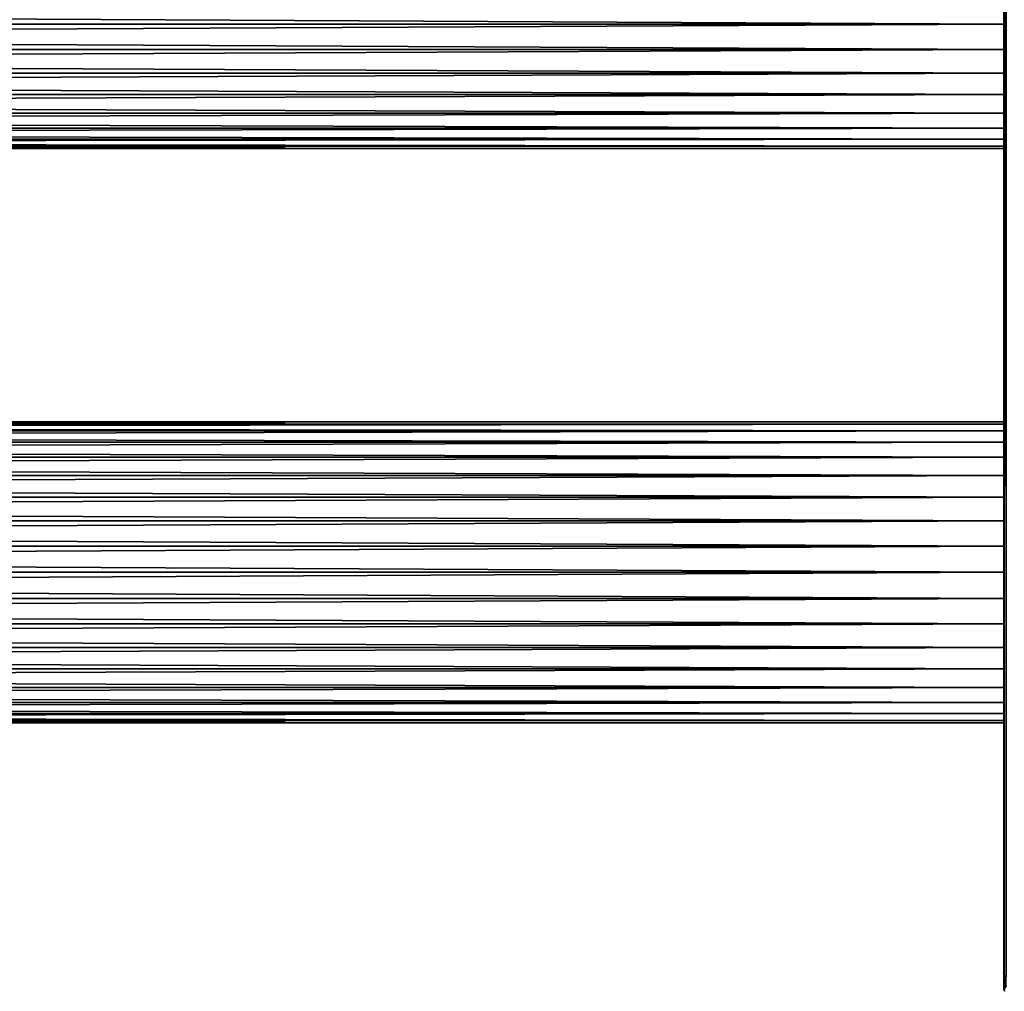
# Model space of a CAD drawing. Extents: x 0 to 448, y 0 to 1000.
# Drawn here: x 336 to 408, y 1 to 72 of the extents above; entities that cross this region are included whole.
import ezdxf

# ---------------------------------------------------------------- set-up
doc = ezdxf.new("R2010")
doc.units = 0
doc.header["$MEASUREMENT"] = 0

msp = doc.modelspace()

# ---------------------------------------------------------------- linework, layer by layer
for points in [[(407.911591, 984.799988, 334.542694), (407.911591, 1.800001, 334.542694), (407.865997, 598.299988, 335.06369)], [(407.865997, 136.300003, 359.06369), (407.911591, 1.800001, 359.584595), (407.911591, 984.799988, 359.584595)], [(408.046906, 984.799988, 334.037598), (408.046906, 1.800001, 334.037598), (407.911591, 1.800001, 334.542694)], [(408.046906, 984.799988, 334.037598), (407.911591, 1.800001, 334.542694), (407.911591, 984.799988, 334.542694)], [(407.911591, 984.799988, 359.584595), (407.911591, 1.800001, 359.584595), (408.046906, 1.800001, 360.089691)], [(407.911591, 984.799988, 359.584595), (408.046906, 1.800001, 360.089691), (408.046906, 984.799988, 360.089691)], [(407.911591, 1.800001, 334.542694), (407.865997, 514.299988, 335.06369), (407.865997, 598.299988, 335.06369)], [(407.911591, 1.800001, 334.542694), (407.865997, 472.299988, 335.06369), (407.865997, 514.299988, 335.06369)], [(407.865997, 430.299988, 335.06369), (407.865997, 472.299988, 335.06369), (407.911591, 1.800001, 334.542694)], [(407.911591, 1.800001, 334.542694), (407.865997, 346.299988, 335.06369), (407.865997, 430.299988, 335.06369)], [(407.911591, 1.800001, 334.542694), (407.865997, 220.300003, 335.06369), (407.865997, 346.299988, 335.06369)], [(407.865997, 178.300003, 335.06369), (407.865997, 220.300003, 335.06369), (407.911591, 1.800001, 334.542694)], [(407.911591, 1.800001, 334.542694), (407.865997, 136.300003, 335.06369), (407.865997, 178.300003, 335.06369)], [(407.911591, 1.800001, 334.542694), (407.865997, 94.300003, 335.06369), (407.865997, 136.300003, 335.06369)], [(407.865997, 94.300003, 359.06369), (407.911591, 1.800001, 359.584595), (407.865997, 136.300003, 359.06369)], [(407.865997, 1.800001, 335.06369), (407.865997, 94.300003, 335.06369), (407.911591, 1.800001, 334.542694)], [(407.865997, 94.300003, 359.06369), (407.865997, 1.800001, 359.06369), (407.911591, 1.800001, 359.584595)], [(407.865997, 1.800001, 335.06369), (407.865997, 73.300003, 336.213715), (407.865997, 94.300003, 335.06369)], [(407.865997, 31.299999, 357.913696), (407.865997, 1.800001, 358.488708), (407.865997, 94.300003, 358.488708)], [(407.865997, 73.300003, 357.913696), (407.865997, 35.010921, 357.259308), (407.865997, 94.300003, 358.488708)], [(407.865997, 94.300003, 358.488708), (407.865997, 35.010921, 357.259308), (407.865997, 33.184078, 357.74881)], [(407.865997, 94.300003, 358.488708), (407.865997, 33.184078, 357.74881), (407.865997, 31.299999, 357.913696)], [(407.865997, 1.800001, 358.488708), (407.865997, 1.800001, 359.06369), (407.865997, 94.300003, 358.488708)], [(407.865997, 94.300003, 358.488708), (407.865997, 1.800001, 359.06369), (407.865997, 94.300003, 359.06369)], [(40.000011, 73.300003, 336.06369), (407.865997, 73.300003, 336.06369), (407.865997, 71.38987, 336.230804)], [(40.000011, 73.300003, 336.06369), (407.865997, 71.38987, 336.230804), (40.000011, 71.38987, 336.230804)], [(40.000011, 71.38987, 357.896606), (407.865997, 71.38987, 357.896606), (407.865997, 73.300003, 358.06369)], [(40.000011, 71.38987, 357.896606), (407.865997, 73.300003, 358.06369), (40.000011, 73.300003, 358.06369)], [(407.865997, 1.800001, 335.06369), (407.865997, 71.415916, 336.37851), (407.865997, 73.300003, 336.213715)], [(407.865997, 71.415916, 357.74881), (407.865997, 38.27425, 355.375305), (407.865997, 73.300003, 357.913696)], [(407.865997, 38.27425, 355.375305), (407.865997, 36.724998, 356.460114), (407.865997, 73.300003, 357.913696)], [(407.865997, 73.300003, 357.913696), (407.865997, 36.724998, 356.460114), (407.865997, 35.010921, 357.259308)], [(40.000011, 71.38987, 336.230804), (407.865997, 71.38987, 336.230804), (407.865997, 69.537781, 336.727112)], [(40.000011, 71.38987, 336.230804), (407.865997, 69.537781, 336.727112), (40.000011, 69.537781, 336.727112)], [(40.000011, 69.537781, 357.400299), (407.865997, 69.537781, 357.400299), (407.865997, 71.38987, 357.896606)], [(40.000011, 69.537781, 357.400299), (407.865997, 71.38987, 357.896606), (40.000011, 71.38987, 357.896606)], [(407.865997, 1.800001, 335.06369), (407.865997, 69.589081, 336.868011), (407.865997, 71.415916, 336.37851)], [(407.865997, 40.696381, 352.488708), (407.865997, 71.415916, 357.74881), (407.865997, 41.49567, 350.774597)], [(407.865997, 41.49567, 350.774597), (407.865997, 71.415916, 357.74881), (407.865997, 69.589081, 357.259308)], [(407.865997, 40.696381, 352.488708), (407.865997, 39.61158, 354.037903), (407.865997, 71.415916, 357.74881)], [(407.865997, 71.415916, 357.74881), (407.865997, 39.61158, 354.037903), (407.865997, 38.27425, 355.375305)], [(40.000011, 69.537781, 336.727112), (407.865997, 69.537781, 336.727112), (407.865997, 67.800003, 337.537415)], [(40.000011, 69.537781, 336.727112), (407.865997, 67.800003, 337.537415), (40.000011, 67.800003, 337.537415)], [(40.000011, 67.800003, 356.589905), (407.865997, 67.800003, 356.589905), (407.865997, 69.537781, 357.400299)], [(40.000011, 67.800003, 356.589905), (407.865997, 69.537781, 357.400299), (40.000011, 69.537781, 357.400299)], [(407.865997, 31.299999, 336.213715), (407.865997, 67.875, 337.667297), (407.865997, 69.589081, 336.868011)], [(407.865997, 31.299999, 336.213715), (407.865997, 69.589081, 336.868011), (407.865997, 1.800001, 335.06369)], [(407.865997, 67.875, 356.460114), (407.865997, 41.985168, 345.179596), (407.865997, 69.589081, 357.259308)], [(407.865997, 69.589081, 357.259308), (407.865997, 41.985168, 345.179596), (407.865997, 42.150002, 347.06369)], [(407.865997, 41.49567, 350.774597), (407.865997, 69.589081, 357.259308), (407.865997, 41.985168, 348.947815)], [(407.865997, 41.985168, 348.947815), (407.865997, 69.589081, 357.259308), (407.865997, 42.150002, 347.06369)], [(40.000011, 67.800003, 337.537415), (407.865997, 67.800003, 337.537415), (407.865997, 66.22934, 338.637207)], [(40.000011, 67.800003, 337.537415), (407.865997, 66.22934, 338.637207), (40.000011, 66.22934, 338.637207)], [(40.000011, 66.22934, 355.490204), (407.865997, 66.22934, 355.490204), (407.865997, 67.800003, 356.589905)], [(40.000011, 66.22934, 355.490204), (407.865997, 67.800003, 356.589905), (40.000011, 67.800003, 356.589905)], [(407.865997, 67.875, 356.460114), (407.865997, 66.325752, 355.375305), (407.865997, 40.696381, 341.638702)], [(407.865997, 66.325752, 338.752106), (407.865997, 67.875, 337.667297), (407.865997, 31.299999, 336.213715)], [(407.865997, 40.696381, 341.638702), (407.865997, 41.49567, 343.352814), (407.865997, 67.875, 356.460114)], [(407.865997, 67.875, 356.460114), (407.865997, 41.49567, 343.352814), (407.865997, 41.985168, 345.179596)], [(407.865997, 40.696381, 341.638702), (407.865997, 66.325752, 355.375305), (407.865997, 64.988419, 354.037903)], [(407.865997, 64.988419, 340.089386), (407.865997, 66.325752, 338.752106), (407.865997, 33.184078, 336.37851)], [(407.865997, 33.184078, 336.37851), (407.865997, 66.325752, 338.752106), (407.865997, 31.299999, 336.213715)], [(40.000011, 66.22934, 338.637207), (407.865997, 66.22934, 338.637207), (407.865997, 64.873512, 339.993011)], [(40.000011, 66.22934, 338.637207), (407.865997, 64.873512, 339.993011), (40.000011, 64.873512, 339.993011)], [(40.000011, 64.873512, 354.134399), (407.865997, 64.873512, 354.134399), (407.865997, 66.22934, 355.490204)], [(40.000011, 64.873512, 354.134399), (407.865997, 66.22934, 355.490204), (40.000011, 66.22934, 355.490204)], [(40.000011, 64.873512, 339.993011), (407.865997, 64.873512, 339.993011), (407.865997, 63.77372, 341.56369)], [(40.000011, 64.873512, 339.993011), (407.865997, 63.77372, 341.56369), (40.000011, 63.77372, 341.56369)], [(40.000011, 63.77372, 352.56369), (407.865997, 63.77372, 352.56369), (407.865997, 64.873512, 354.134399)], [(40.000011, 63.77372, 352.56369), (407.865997, 64.873512, 354.134399), (40.000011, 64.873512, 354.134399)], [(407.865997, 40.696381, 341.638702), (407.865997, 64.988419, 354.037903), (407.865997, 63.903629, 352.488708)], [(407.865997, 33.184078, 336.37851), (407.865997, 63.903629, 341.638702), (407.865997, 64.988419, 340.089386)], [(40.000011, 63.77372, 341.56369), (407.865997, 63.77372, 341.56369), (407.865997, 62.963379, 343.301392)], [(40.000011, 63.77372, 341.56369), (407.865997, 62.963379, 343.301392), (40.000011, 62.963379, 343.301392)], [(40.000011, 62.963379, 350.825897), (407.865997, 62.963379, 350.825897), (407.865997, 63.77372, 352.56369)], [(40.000011, 62.963379, 350.825897), (407.865997, 63.77372, 352.56369), (40.000011, 63.77372, 352.56369)], [(407.865997, 33.184078, 336.37851), (407.865997, 63.10434, 343.352814), (407.865997, 63.903629, 341.638702)], [(407.865997, 63.10434, 350.774597), (407.865997, 40.696381, 341.638702), (407.865997, 63.903629, 352.488708)], [(40.000011, 62.963379, 343.301392), (407.865997, 62.963379, 343.301392), (407.865997, 62.467121, 345.153503)], [(40.000011, 62.963379, 343.301392), (407.865997, 62.467121, 345.153503), (40.000011, 62.467121, 345.153503)], [(40.000011, 62.467121, 348.973785), (407.865997, 62.467121, 348.973785), (407.865997, 62.963379, 350.825897)], [(40.000011, 62.467121, 348.973785), (407.865997, 62.963379, 350.825897), (40.000011, 62.963379, 350.825897)], [(407.865997, 35.010921, 336.868011), (407.865997, 62.614841, 345.179596), (407.865997, 63.10434, 343.352814)], [(407.865997, 35.010921, 336.868011), (407.865997, 63.10434, 343.352814), (407.865997, 33.184078, 336.37851)], [(407.865997, 62.614841, 348.947815), (407.865997, 40.696381, 341.638702), (407.865997, 63.10434, 350.774597)], [(40.000011, 62.467121, 345.153503), (407.865997, 62.467121, 345.153503), (407.865997, 62.299999, 347.06369)], [(40.000011, 62.467121, 345.153503), (407.865997, 62.299999, 347.06369), (40.000011, 62.299999, 347.06369)], [(40.000011, 62.299999, 347.06369), (407.865997, 62.299999, 347.06369), (407.865997, 62.467121, 348.973785)], [(40.000011, 62.299999, 347.06369), (407.865997, 62.467121, 348.973785), (40.000011, 62.467121, 348.973785)], [(407.865997, 62.450001, 347.06369), (407.865997, 62.614841, 345.179596), (407.865997, 35.010921, 336.868011)], [(407.865997, 62.450001, 347.06369), (407.865997, 39.61158, 340.089386), (407.865997, 62.614841, 348.947815)], [(407.865997, 62.614841, 348.947815), (407.865997, 39.61158, 340.089386), (407.865997, 40.696381, 341.638702)], [(407.865997, 62.450001, 347.06369), (407.865997, 35.010921, 336.868011), (407.865997, 36.724998, 337.667297)], [(407.865997, 36.724998, 337.667297), (407.865997, 38.27425, 338.752106), (407.865997, 62.450001, 347.06369)], [(407.865997, 62.450001, 347.06369), (407.865997, 38.27425, 338.752106), (407.865997, 39.61158, 340.089386)], [(40.000011, 42.132889, 348.973785), (407.865997, 42.132889, 348.973785), (407.865997, 42.299999, 347.06369)], [(40.000011, 42.132889, 348.973785), (407.865997, 42.299999, 347.06369), (40.000011, 42.299999, 347.06369)], [(40.000011, 42.299999, 347.06369), (407.865997, 42.299999, 347.06369), (407.865997, 42.132889, 345.153503)], [(40.000011, 42.299999, 347.06369), (407.865997, 42.132889, 345.153503), (40.000011, 42.132889, 345.153503)], [(40.000011, 41.63662, 350.825897), (407.865997, 41.63662, 350.825897), (407.865997, 42.132889, 348.973785)], [(40.000011, 41.63662, 350.825897), (407.865997, 42.132889, 348.973785), (40.000011, 42.132889, 348.973785)], [(40.000011, 42.132889, 345.153503), (407.865997, 42.132889, 345.153503), (407.865997, 41.63662, 343.301392)], [(40.000011, 42.132889, 345.153503), (407.865997, 41.63662, 343.301392), (40.000011, 41.63662, 343.301392)], [(40.000011, 40.826279, 352.56369), (407.865997, 40.826279, 352.56369), (407.865997, 41.63662, 350.825897)], [(40.000011, 40.826279, 352.56369), (407.865997, 41.63662, 350.825897), (40.000011, 41.63662, 350.825897)], [(40.000011, 41.63662, 343.301392), (407.865997, 41.63662, 343.301392), (407.865997, 40.826279, 341.56369)], [(40.000011, 41.63662, 343.301392), (407.865997, 40.826279, 341.56369), (40.000011, 40.826279, 341.56369)], [(40.000011, 39.72649, 354.134399), (407.865997, 39.72649, 354.134399), (407.865997, 40.826279, 352.56369)], [(40.000011, 39.72649, 354.134399), (407.865997, 40.826279, 352.56369), (40.000011, 40.826279, 352.56369)], [(40.000011, 40.826279, 341.56369), (407.865997, 40.826279, 341.56369), (407.865997, 39.72649, 339.993011)], [(40.000011, 40.826279, 341.56369), (407.865997, 39.72649, 339.993011), (40.000011, 39.72649, 339.993011)], [(40.000011, 38.370659, 355.490204), (407.865997, 38.370659, 355.490204), (407.865997, 39.72649, 354.134399)], [(40.000011, 38.370659, 355.490204), (407.865997, 39.72649, 354.134399), (40.000011, 39.72649, 354.134399)], [(40.000011, 39.72649, 339.993011), (407.865997, 39.72649, 339.993011), (407.865997, 38.370659, 338.637207)], [(40.000011, 39.72649, 339.993011), (407.865997, 38.370659, 338.637207), (40.000011, 38.370659, 338.637207)], [(40.000011, 36.799999, 356.589905), (407.865997, 36.799999, 356.589905), (407.865997, 38.370659, 355.490204)], [(40.000011, 36.799999, 356.589905), (407.865997, 38.370659, 355.490204), (40.000011, 38.370659, 355.490204)], [(40.000011, 38.370659, 338.637207), (407.865997, 38.370659, 338.637207), (407.865997, 36.799999, 337.537415)], [(40.000011, 38.370659, 338.637207), (407.865997, 36.799999, 337.537415), (40.000011, 36.799999, 337.537415)], [(40.000011, 35.062222, 357.400299), (407.865997, 35.062222, 357.400299), (407.865997, 36.799999, 356.589905)], [(40.000011, 35.062222, 357.400299), (407.865997, 36.799999, 356.589905), (40.000011, 36.799999, 356.589905)], [(40.000011, 36.799999, 337.537415), (407.865997, 36.799999, 337.537415), (407.865997, 35.062222, 336.727112)], [(40.000011, 36.799999, 337.537415), (407.865997, 35.062222, 336.727112), (40.000011, 35.062222, 336.727112)], [(40.000011, 33.210129, 357.896606), (407.865997, 33.210129, 357.896606), (407.865997, 35.062222, 357.400299)], [(40.000011, 33.210129, 357.896606), (407.865997, 35.062222, 357.400299), (40.000011, 35.062222, 357.400299)], [(40.000011, 35.062222, 336.727112), (407.865997, 35.062222, 336.727112), (407.865997, 33.210129, 336.230804)], [(40.000011, 35.062222, 336.727112), (407.865997, 33.210129, 336.230804), (40.000011, 33.210129, 336.230804)], [(40.000011, 31.299999, 358.06369), (407.865997, 33.210129, 357.896606), (40.000011, 33.210129, 357.896606)], [(40.000011, 33.210129, 336.230804), (407.865997, 33.210129, 336.230804), (407.865997, 31.299999, 336.06369)], [(40.000011, 33.210129, 336.230804), (407.865997, 31.299999, 336.06369), (40.000011, 31.299999, 336.06369)], [(40.000011, 31.299999, 358.06369), (407.865997, 31.299999, 358.06369), (407.865997, 33.210129, 357.896606)], [(40.000011, 31.299999, 336.06369), (407.865997, 31.299999, 336.06369), (407.865997, 29.38987, 336.230804)], [(40.000011, 31.299999, 336.06369), (407.865997, 29.38987, 336.230804), (40.000011, 29.38987, 336.230804)], [(40.000011, 29.38987, 357.896606), (407.865997, 29.38987, 357.896606), (407.865997, 31.299999, 358.06369)], [(40.000011, 29.38987, 357.896606), (407.865997, 31.299999, 358.06369), (40.000011, 31.299999, 358.06369)], [(407.865997, 1.800001, 335.06369), (407.865997, 29.41592, 336.37851), (407.865997, 31.299999, 336.213715)], [(407.865997, 29.41592, 357.74881), (407.865997, 1.800001, 358.488708), (407.865997, 31.299999, 357.913696)], [(40.000011, 29.38987, 336.230804), (407.865997, 29.38987, 336.230804), (407.865997, 27.537781, 336.727112)], [(40.000011, 29.38987, 336.230804), (407.865997, 27.537781, 336.727112), (40.000011, 27.537781, 336.727112)], [(40.000011, 27.537781, 357.400299), (407.865997, 27.537781, 357.400299), (407.865997, 29.38987, 357.896606)], [(40.000011, 27.537781, 357.400299), (407.865997, 29.38987, 357.896606), (40.000011, 29.38987, 357.896606)], [(407.865997, 1.800001, 335.06369), (407.865997, 27.589081, 336.868011), (407.865997, 29.41592, 336.37851)], [(407.865997, 29.41592, 357.74881), (407.865997, 27.589081, 357.259308), (407.865997, 1.800001, 358.488708)], [(40.000011, 27.537781, 336.727112), (407.865997, 27.537781, 336.727112), (407.865997, 25.799999, 337.537415)], [(40.000011, 27.537781, 336.727112), (407.865997, 25.799999, 337.537415), (40.000011, 25.799999, 337.537415)], [(40.000011, 25.799999, 356.589905), (407.865997, 25.799999, 356.589905), (407.865997, 27.537781, 357.400299)], [(40.000011, 25.799999, 356.589905), (407.865997, 27.537781, 357.400299), (40.000011, 27.537781, 357.400299)], [(407.865997, 25.875, 337.667297), (407.865997, 27.589081, 336.868011), (407.865997, 1.800001, 335.06369)], [(407.865997, 1.800001, 358.488708), (407.865997, 27.589081, 357.259308), (407.865997, 25.875, 356.460114)], [(40.000011, 25.799999, 337.537415), (407.865997, 25.799999, 337.537415), (407.865997, 24.22934, 338.637207)], [(40.000011, 25.799999, 337.537415), (407.865997, 24.22934, 338.637207), (40.000011, 24.22934, 338.637207)], [(40.000011, 24.22934, 355.490204), (407.865997, 24.22934, 355.490204), (407.865997, 25.799999, 356.589905)], [(40.000011, 24.22934, 355.490204), (407.865997, 25.799999, 356.589905), (40.000011, 25.799999, 356.589905)], [(407.865997, 25.875, 337.667297), (407.865997, 1.800001, 335.06369), (407.865997, 24.32576, 338.752106)], [(407.865997, 1.800001, 358.488708), (407.865997, 25.875, 356.460114), (407.865997, 24.32576, 355.375305)], [(40.000011, 24.22934, 338.637207), (407.865997, 24.22934, 338.637207), (407.865997, 22.87351, 339.993011)], [(40.000011, 24.22934, 338.637207), (407.865997, 22.87351, 339.993011), (40.000011, 22.87351, 339.993011)], [(40.000011, 22.87351, 354.134399), (407.865997, 22.87351, 354.134399), (407.865997, 24.22934, 355.490204)], [(40.000011, 22.87351, 354.134399), (407.865997, 24.22934, 355.490204), (40.000011, 24.22934, 355.490204)], [(407.865997, 24.32576, 338.752106), (407.865997, 1.800001, 335.06369), (407.865997, 22.98842, 340.089386)], [(407.865997, 24.32576, 355.375305), (407.865997, 22.98842, 354.037903), (407.865997, 1.800001, 358.488708)], [(40.000011, 22.87351, 339.993011), (407.865997, 22.87351, 339.993011), (407.865997, 21.77372, 341.56369)], [(40.000011, 22.87351, 339.993011), (407.865997, 21.77372, 341.56369), (40.000011, 21.77372, 341.56369)], [(40.000011, 21.77372, 352.56369), (407.865997, 21.77372, 352.56369), (407.865997, 22.87351, 354.134399)], [(40.000011, 21.77372, 352.56369), (407.865997, 22.87351, 354.134399), (40.000011, 22.87351, 354.134399)], [(407.865997, 1.800001, 335.06369), (407.865997, 21.903629, 341.638702), (407.865997, 22.98842, 340.089386)], [(407.865997, 1.800001, 358.488708), (407.865997, 22.98842, 354.037903), (407.865997, 21.903629, 352.488708)], [(40.000011, 21.77372, 341.56369), (407.865997, 21.77372, 341.56369), (407.865997, 20.963381, 343.301392)], [(40.000011, 21.77372, 341.56369), (407.865997, 20.963381, 343.301392), (40.000011, 20.963381, 343.301392)], [(40.000011, 20.963381, 350.825897), (407.865997, 20.963381, 350.825897), (407.865997, 21.77372, 352.56369)], [(40.000011, 20.963381, 350.825897), (407.865997, 21.77372, 352.56369), (40.000011, 21.77372, 352.56369)], [(407.865997, 1.800001, 335.06369), (407.865997, 21.10434, 343.352814), (407.865997, 21.903629, 341.638702)], [(407.865997, 21.903629, 352.488708), (407.865997, 21.10434, 350.774597), (407.865997, 1.800001, 358.488708)], [(40.000011, 20.963381, 343.301392), (407.865997, 20.963381, 343.301392), (407.865997, 20.467119, 345.153503)], [(40.000011, 20.963381, 343.301392), (407.865997, 20.467119, 345.153503), (40.000011, 20.467119, 345.153503)], [(40.000011, 20.467119, 348.973785), (407.865997, 20.467119, 348.973785), (407.865997, 20.963381, 350.825897)], [(40.000011, 20.467119, 348.973785), (407.865997, 20.963381, 350.825897), (40.000011, 20.963381, 350.825897)], [(407.865997, 20.61484, 345.179596), (407.865997, 21.10434, 343.352814), (407.865997, 1.800001, 335.06369)], [(407.865997, 1.800001, 358.488708), (407.865997, 21.10434, 350.774597), (407.865997, 20.61484, 348.947815)], [(40.000011, 20.467119, 345.153503), (407.865997, 20.467119, 345.153503), (407.865997, 20.299999, 347.06369)], [(40.000011, 20.467119, 345.153503), (407.865997, 20.299999, 347.06369), (40.000011, 20.299999, 347.06369)], [(40.000011, 20.299999, 347.06369), (407.865997, 20.299999, 347.06369), (407.865997, 20.467119, 348.973785)], [(40.000011, 20.299999, 347.06369), (407.865997, 20.467119, 348.973785), (40.000011, 20.467119, 348.973785)], [(407.865997, 1.800001, 335.06369), (407.865997, 20.450001, 347.06369), (407.865997, 20.61484, 345.179596)], [(407.865997, 1.800001, 358.488708), (407.865997, 20.61484, 348.947815), (407.865997, 20.450001, 347.06369)], [(407.865997, 1.800001, 358.488708), (407.865997, 20.450001, 347.06369), (407.865997, 1.800001, 335.06369)], [(407.865997, 1.800001, 359.06369), (407.865997, 1, 359.06369), (407.91391, 0.763394, 359.578705)], [(407.865997, 1.800001, 359.06369), (407.91391, 0.763394, 359.578705), (407.911591, 1.800001, 359.584595)], [(407.911591, 1.800001, 334.542694), (407.913452, 0.832428, 334.54071), (407.865997, 1, 335.06369)], [(407.911591, 1.800001, 334.542694), (407.865997, 1, 335.06369), (407.865997, 1.800001, 335.06369)], [(407.865997, 1, 359.06369), (407.865997, 1.800001, 359.06369), (407.865997, 1, 335.06369)], [(407.865997, 1, 335.06369), (407.865997, 1.800001, 359.06369), (407.865997, 1.800001, 335.06369)], [(407.911591, 1.800001, 359.584595), (407.91391, 0.763394, 359.578705), (408.046906, 1, 360.089691)], [(407.911591, 1.800001, 359.584595), (408.046906, 1, 360.089691), (408.046906, 1.800001, 360.089691)], [(408.046906, 1.800001, 334.037598), (407.913452, 0.832428, 334.54071), (407.911591, 1.800001, 334.542694)], [(407.881195, 0.826353, 335.06369), (407.881195, 0.826353, 359.06369), (407.865997, 1, 359.06369)], [(407.881195, 0.826353, 335.06369), (407.865997, 1, 359.06369), (407.865997, 1, 335.06369)], [(407.865997, 1, 335.06369), (407.913452, 0.832428, 334.54071), (407.881195, 0.826353, 335.06369)], [(407.91391, 0.763394, 359.578705), (407.865997, 1, 359.06369), (407.881195, 0.826353, 359.06369)], [(407.881195, 0.826353, 335.06369), (407.913452, 0.832428, 334.54071), (407.9263, 0.657981, 335.06369)], [(407.9263, 0.657981, 335.06369), (407.9263, 0.657981, 359.06369), (407.881195, 0.826353, 359.06369)], [(407.9263, 0.657981, 335.06369), (407.881195, 0.826353, 359.06369), (407.881195, 0.826353, 335.06369)], [(407.91391, 0.763394, 359.578705), (407.881195, 0.826353, 359.06369), (407.9263, 0.657981, 359.06369)]]:
    msp.add_3dface(points)

doc.saveas('drawing.dxf')
